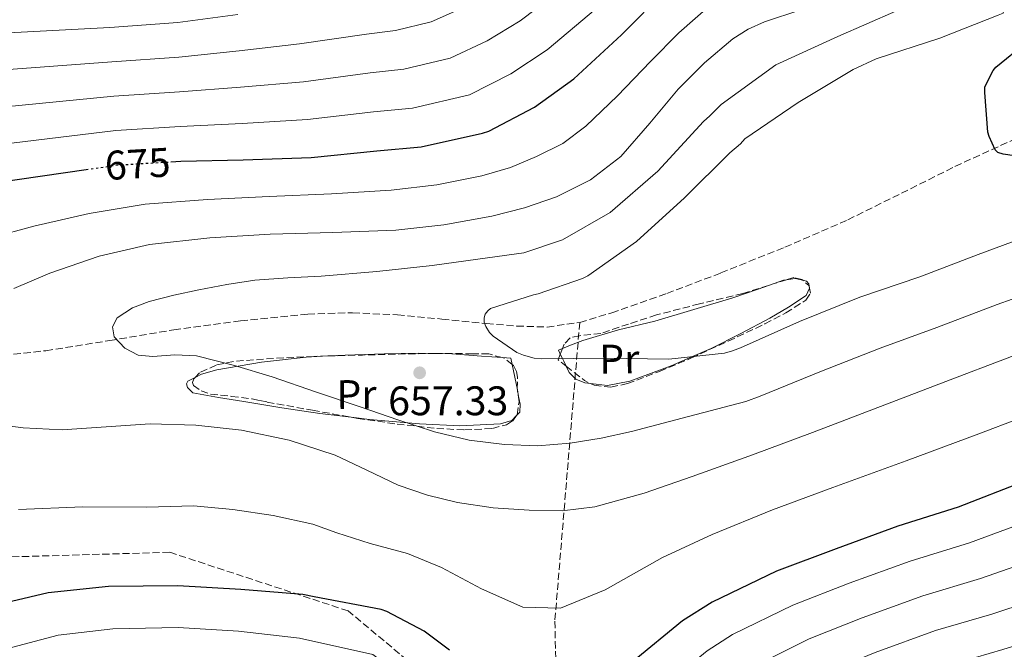
# Model space of a CAD drawing. Units: metres. Extents: x 617208 to 620646, y 4757195 to 4759567.
# Drawn here: x 619365 to 619603, y 4757504 to 4757657 of the extents above; entities that cross this region are included whole.
import ezdxf
from ezdxf.enums import TextEntityAlignment as Align

# ---------------------------------------------------------------- set-up
doc = ezdxf.new("R2010")
doc.units = ezdxf.units.M
doc.header["$MEASUREMENT"] = 0
doc.linetypes.add('DGN Style 3', pattern=[2.435890702152634, 1.739921930109024, -0.6959687720436097])
doc.linetypes.add('DGN Style 5', pattern=[1.217945351076317, 0.5219765790327072, -0.6959687720436097])
for name, color, linetype, lineweight in [('Barranco lineal', 142, 'DGN Style 3', 13), ('Cota de curva de nivel directora', 7, 'Continuous', 0), ('Cota de punto acotado terreno', 7, 'Continuous', 0), ('Curva de nivel directora', 30, 'Continuous', 30), ('Curva de nivel directora no vista', 30, 'DGN Style 5', 30), ('Curva de nivel intermedia', 30, 'Continuous', 0), ('Etiqueta de uso rústico', 92, 'Continuous', 0), ('Línea de cambio de uso (parcela vista)', 92, 'Continuous', 0), ('Punto acotado terreno (símbolo)', 7, 'Continuous', 0), ('Senda', 7, 'DGN Style 3', 0), ('Zona arbolada', 92, 'DGN Style 3', 0)]:
    doc.layers.add(name, color=color, linetype=linetype, lineweight=lineweight)
doc.styles.add('Style-Arial', font='arial.ttf')

# ---------------------------------------------------------------- blocks, each defined once
blk = doc.blocks.new('5PATER')
at = {"layer": 'Punto acotado terreno (símbolo)', "linetype": 'Continuous', "lineweight": 0}
h = blk.add_hatch(color=51, dxfattribs=at)
edge = h.paths.add_edge_path()
edge.add_ellipse((0, 0), major_axis=(-0.1095731443231308, -0.1110710700762829), ratio=0.9994222409660317, start_angle=0, end_angle=360)

msp = doc.modelspace()

# ---------------------------------------------------------------- linework, layer by layer
at = {"layer": 'Barranco lineal', "color": 142, "linetype": 'DGN Style 3', "lineweight": 13}
for points in [[(619500.4699999997, 4757583.24, 654.6199999999953), (619508.2300000006, 4757585.600000001, 654.3399999999965), (619521.5800000001, 4757590.27, 653.779999999999), (619534.7300000006, 4757595.26, 653.1199999999953), (619550.2100000001, 4757601.49, 651.9499999999971), (619565.5099999999, 4757608.130000001, 650.6900000000023), (619578.5099999999, 4757614.57, 649.7700000000041), (619591.4900000002, 4757621.060000001, 649.0899999999965), (619605.5999999996, 4757627.529999999, 648.679999999993)], [(619289.2400000002, 4757571.480000001, 668.6600000000036), (619292.2599999999, 4757571.529999999, 665), (619301.9600000001, 4757571.720000001, 667.8999999999943), (619318.9600000001, 4757572.300000001, 666.1199999999953), (619335.9400000004, 4757573.119999999, 664.320000000007), (619353.4600000001, 4757574.460000001, 662.5500000000029), (619370.9500000002, 4757576.390000001, 660.8000000000029), (619386.4699999997, 4757578.850000001, 659.279999999999), (619401.9900000002, 4757581.439999999, 658.179999999993), (619418.2100000001, 4757583.640000001, 657.6300000000047), (619434.5, 4757585.279999999, 657.1499999999943), (619445.3899999997, 4757585.600000001, 656.7299999999959), (619456.2599999999, 4757585.09, 656.320000000007), (619467.0499999998, 4757584.07, 655.9400000000023), (619477.8300000001, 4757582.980000001, 655.5500000000029), (619485.1900000004, 4757582.380000001, 655.2299999999959), (619492.5499999998, 4757582.140000001, 654.9100000000036), (619500.4699999997, 4757583.24, 654.6199999999953)], [(619500.4699999997, 4757583.24, 654.6199999999953), (619494.4299999997, 4757510.83, 670.6399999999994), (619496.3700000001, 4757430.029999999, 696.3300000000017), (619524.7800000003, 4757363.680000001, 725.6399999999995)]]:
    msp.add_polyline3d(points, dxfattribs=at)
at = {"layer": 'Curva de nivel directora', "color": 30, "linetype": 'Continuous', "lineweight": 30, "flags": 128}
for points, elevation in [([(619401.2499999994, 4757622.180000001), (619403.7300000003, 4757622.33), (619418.8699999992, 4757622.65), (619435.3499999992, 4757623.260000001), (619451.219999999, 4757624.890000002), (619461.9700000002, 4757625.820000002), (619476.9199999992, 4757629.109999999), (619478.3899999999, 4757629.630000001), (619489.4999999988, 4757635.480000001), (619499.0599999987, 4757642.300000002), (619510.619999999, 4757652.99), (619521.339999999, 4757663.9), (619522.2300000007, 4757664.730000001), (619523.1000000002, 4757665.310000001), (619526.5800000003, 4757668.350000001), (619527.9599999995, 4757669.27), (619541.5599999983, 4757675.74), (619556.0199999999, 4757681.37), (619570.6799999983, 4757688.220000002), (619646.8399999999, 4757721.460000001)], 675.0000000000005), ([(619608.0799999996, 4757623.32), (619603.209999999, 4757624.050000002), (619601.859999999, 4757624.430000001), (619601.2199999997, 4757625.12), (619599.8000000004, 4757628.310000001), (619599.4899999998, 4757629.369999999), (619598.7000000007, 4757639.029999999), (619598.7599999988, 4757640.390000001), (619600.7799999994, 4757644.32), (619601.3799999985, 4757645.12), (619608.7699999979, 4757651.16)], 650.0000000000001), ([(619191.3500000001, 4757615.84), (619207.0599999991, 4757617.5), (619218.55, 4757618.170000001), (619222.94, 4757617.890000002), (619224.089999999, 4757617.660000001), (619225.0499999999, 4757617.600000001), (619227.0599999994, 4757617.12), (619241.4000000004, 4757611.710000001), (619244.2100000001, 4757610.360000002), (619253.0799999991, 4757604.51), (619254.2300000002, 4757603.480000001), (619268.0199999991, 4757596.410000001), (619271.5399999997, 4757595.100000001), (619272.6300000002, 4757594.880000004), (619289.3000000003, 4757593.980000001), (619291.0300000003, 4757593.980000001), (619301.7500000002, 4757596.060000001), (619303.1899999997, 4757596.539999999), (619316.7599999994, 4757604.160000001), (619326.0699999991, 4757609.690000001), (619334.8099999985, 4757613.440000001), (619336.5999999989, 4757613.950000001), (619380.7300000003, 4757620.320000002)], 675.0000000000002), ([(619607.9900000001, 4757544.600000001), (619592.2799999992, 4757538.42), (619577.5899999995, 4757533.820000002), (619562.6399999983, 4757528.380000002), (619548.2100000002, 4757522.940000001), (619532.5999999997, 4757515.42), (619525.36, 4757510.910000001)], 675.0000000000002), ([(619468.8500000001, 4757503.800000001), (619462.7100000001, 4757508.41), (619453.6500000008, 4757513.15), (619452.3399999988, 4757513.630000002), (619436.0499999989, 4757516.730000001), (619433.2999999997, 4757517.310000001), (619418.23, 4757518.49), (619402.9599999993, 4757519.36), (619386.1299999983, 4757519.199999999), (619371.5700000006, 4757517.660000001), (619356.72, 4757514.17), (619354.5499999997, 4757513.400000001), (619340.7199999985, 4757505.850000001), (619326.6799999992, 4757497.050000001)], 675.0000000000002), ([(619525.36, 4757510.910000001), (619513.2000000007, 4757500.890000001)], 675.0000000000002)]:
    msp.add_lwpolyline(points, dxfattribs=dict(at, elevation=elevation))
at = {"layer": 'Curva de nivel directora no vista', "color": 30, "linetype": 'DGN Style 5', "lineweight": 30, "elevation": 675.0000000000005, "flags": 128}
msp.add_lwpolyline([(619380.7300000003, 4757620.320000002), (619388.4399999996, 4757621.440000001), (619401.2499999994, 4757622.180000001)], dxfattribs=at)
at = {"layer": 'Curva de nivel intermedia', "color": 30, "linetype": 'Continuous', "lineweight": 0, "flags": 128}
for points, elevation in [([(619388.2899999997, 4757584.359999999), (619392.0000000001, 4757586.789999999), (619396.0300000003, 4757588.329999999), (619402.0300000017, 4757589.829999999), (619408.0599999998, 4757591.149999999), (619414.8300000003, 4757592.48), (619421.6299999997, 4757593.519999999), (619429.6900000019, 4757594.029999998), (619437.7600000009, 4757594.480000001), (619451.2500000002, 4757595.58), (619464.7000000017, 4757597.039999999), (619475.7900000004, 4757598.579999999), (619486.8800000013, 4757600.119999999), (619496.2600000001, 4757603.309999999), (619507.8200000006, 4757609.919999998), (619519.4300000002, 4757619.91), (619530.520000001, 4757631.990000002), (619532.040000001, 4757633.320000002), (619534.7800000012, 4757636.130000001), (619548.0000000001, 4757645.750000001), (619563.0499999997, 4757652.57), (619598.2300000014, 4757668.029999998), (619602.7799999999, 4757670.779999998), (619634.6200000001, 4757690.970000001)], 660), ([(619211.4400000023, 4757657.3), (619218.4000000004, 4757652.539999999), (619222.1900000012, 4757649.309999999), (619225.9800000021, 4757646.090000001), (619231.150000002, 4757643.23), (619235.9300000009, 4757640.619999999), (619287.2200000016, 4757624.99), (619303.0399999999, 4757627.239999999), (619317.3700000019, 4757629.99), (619329.3600000015, 4757632.489999999), (619333.8600000008, 4757632.9), (619387.4600000004, 4757638.12), (619403.3800000016, 4757639.159999999), (619418.2200000011, 4757640.289999999), (619433.4699999995, 4757641.600000001), (619449.6000000008, 4757643.75), (619457.8300000007, 4757644.630000001), (619469.0700000013, 4757647.3), (619478.0400000013, 4757651.56), (619486.0300000019, 4757656.380000001), (619497.9100000019, 4757665.470000001)], 684.9999999999999), ([(619244.7900000011, 4757664.119999999), (619271.2500000012, 4757653.439999999), (619289.3200000003, 4757650.310000001), (619308.6700000004, 4757650.289999999), (619323.920000001, 4757651.529999998), (619331.1200000005, 4757651.859999999), (619386.4900000005, 4757654.800000001), (619403.0199999996, 4757655.980000001), (619417.5700000006, 4757657.939999999)], 695), ([(619357.8800000001, 4757603.859999999), (619368.0500000002, 4757606.579999999), (619381.4800000014, 4757609.699999999), (619395.0600000002, 4757611.949999998), (619410.150000002, 4757613.09), (619425.120000001, 4757613.75), (619440.2900000013, 4757614.4), (619454.7100000003, 4757615.350000001), (619465.77, 4757616.609999998), (619476.7300000014, 4757618.800000001), (619483.6400000004, 4757620.8), (619489.9800000016, 4757623.460000002), (619496.3300000017, 4757626.680000001), (619501.9100000006, 4757630.849999999), (619509.6199999999, 4757638.180000001), (619517.6200000017, 4757646.54), (619524.4900000005, 4757653.489999999), (619532.440000001, 4757660.439999998)], 670), ([(619184.0900000003, 4757657.05), (619190.4600000005, 4757654.199999999), (619196.5400000003, 4757650.84), (619203.0800000003, 4757646.71), (619209.5300000011, 4757642.460000001), (619217.2800000005, 4757637.17), (619225.040000001, 4757631.880000002), (619228.100000001, 4757630.41), (619231.5000000007, 4757628.869999998), (619295.2100000001, 4757610.759999999), (619309.9000000019, 4757615.699999998), (619321.7199999993, 4757619.840000001), (619332.0900000005, 4757622.960000001), (619335.230000001, 4757623.42), (619387.9500000001, 4757629.779999998), (619403.5600000005, 4757630.739999999), (619418.5499999997, 4757631.470000001), (619434.4100000004, 4757632.429999999), (619450.4099999999, 4757634.32), (619459.9000000004, 4757635.220000001), (619473.7300000017, 4757638.46), (619483.7699999999, 4757643.52), (619492.5499999997, 4757649.340000001), (619504.2599999999, 4757659.230000001)], 680), ([(619226.9299999997, 4757660.310000001), (619234.2000000008, 4757656.050000001), (619240.360000001, 4757652.369999999), (619279.2400000019, 4757639.210000001), (619296.1800000002, 4757638.770000001), (619313.02, 4757640.140000001), (619326.6400000012, 4757642.009999999), (619332.4900000007, 4757642.38), (619386.9700000009, 4757646.460000002), (619403.2000000007, 4757647.57), (619417.9000000014, 4757649.109999998), (619432.5199999994, 4757650.78), (619448.7800000004, 4757653.179999998), (619455.7499999999, 4757654.039999999), (619464.4100000011, 4757656.140000001), (619472.3100000002, 4757659.609999998)], 690.0000000000001), ([(619363.2100000011, 4757591.470000001), (619371.9400000017, 4757595.230000001), (619383.8700000008, 4757599.319999999), (619396.1300000007, 4757602.140000001), (619410.730000001, 4757603.73), (619425.3800000004, 4757604.640000002), (619440.6100000008, 4757605.07), (619455.8400000014, 4757605.600000001), (619467.5200000001, 4757606.949999998), (619479.140000001, 4757609.050000002), (619487.0600000002, 4757611.009999999), (619494.8200000006, 4757613.720000001), (619503.1, 4757617.84), (619510.4300000012, 4757623.449999998), (619517.51, 4757631.600000001), (619524.3800000009, 4757639.83), (619530.6999999998, 4757646.199999998), (619537.5700000008, 4757652.060000001), (619541.3200000013, 4757654.350000001), (619545.3100000012, 4757656.150000001), (619554.0599999997, 4757659.019999999)], 665.0000000000001), ([(619539.4999999999, 4757626.59), (619540.5300000003, 4757627.739999999), (619553.4600000007, 4757636.59), (619566.8000000003, 4757644.550000001), (619572.3800000015, 4757647.15), (619587.8400000001, 4757652.179999999), (619601.9300000005, 4757657.789999999), (619603.1900000012, 4757658.27), (619603.4999999997, 4757659.600000001)], 655), ([(619611.7499999999, 4757605.119999999), (619597.1100000015, 4757599.710000001), (619582.9299999992, 4757594.310000001), (619568.4100000019, 4757589.359999999), (619553.7700000014, 4757583.449999999), (619539.4900000008, 4757577.130000001), (619537.5400000017, 4757576.349999999), (619535.5500000002, 4757575.83), (619522.0899999999, 4757574.350000001), (619506.6300000015, 4757574.569999999), (619491.1200000015, 4757574.42), (619489.4299999995, 4757574.560000001), (619486.8099999998, 4757575.28), (619485.2000000004, 4757575.970000001), (619479.5099999997, 4757579.96), (619478.5900000011, 4757580.81), (619477.7199999993, 4757582.27), (619477.2900000003, 4757583.279999999), (619477.2499999999, 4757584.359999999), (619477.5499999995, 4757585.230000001), (619478.2100000011, 4757586.08), (619478.8400000014, 4757586.599999999), (619489.2199999993, 4757589.930000001), (619490.3700000005, 4757590.15), (619501.1799999997, 4757593.92), (619502.4200000003, 4757594.539999999), (619514.26, 4757602.849999999), (619525.8800000009, 4757613.439999999), (619536.8800000001, 4757624.4), (619539.4999999999, 4757626.59)], 655), ([(619616.3099999995, 4757592.779999999), (619601.7400000006, 4757587.569999999), (619587.1200000002, 4757581.99), (619573.3800000006, 4757577.05), (619559.0900000011, 4757571.429999999), (619544.2300000016, 4757565.369999999), (619540.7500000015, 4757564.050000001), (619526.8900000011, 4757560.449999999), (619513.0199999996, 4757556.84), (619505.6400000012, 4757555.21), (619498.1700000013, 4757553.960000001), (619490.2200000007, 4757553.33), (619482.240000001, 4757553.640000002), (619473.6700000013, 4757554.699999998), (619465.2800000005, 4757556.720000002), (619456.3300000009, 4757559.66), (619447.4200000014, 4757562.67), (619436.6400000012, 4757566.38), (619425.8499999996, 4757570.09), (619416.7200000011, 4757572.81), (619407.49, 4757575.15), (619402.2400000017, 4757575.4), (619396.8900000007, 4757574.969999999), (619393.3400000012, 4757575.34), (619390.1000000002, 4757577.039999999), (619387.5800000011, 4757579.759999999), (619387.1100000017, 4757582.15), (619388.2899999997, 4757584.359999999)], 660), ([(619611.6100000012, 4757577.430000001), (619601.820000001, 4757573.689999999), (619592.030000001, 4757569.949999999), (619574.5000000005, 4757563.259999999), (619556.9600000009, 4757556.569999999), (619542.3899999998, 4757551.17), (619527.7699999996, 4757545.880000001), (619516.1199999999, 4757541.890000001), (619504.1600000015, 4757538.520000001), (619496.1999999997, 4757537.539999999), (619488.2200000002, 4757537.689999999), (619479.5099999997, 4757538.279999998), (619470.8100000003, 4757539.550000001), (619463.5100000004, 4757541.359999998), (619456.4100000013, 4757543.769999999), (619448.8099999995, 4757547.420000001), (619441.1800000009, 4757551.07), (619429.9800000003, 4757554.699999998), (619418.4600000002, 4757557.15), (619407.3600000005, 4757558.359999999), (619396.2500000015, 4757558.679999999), (619385.6000000008, 4757557.92), (619374.9400000012, 4757557.210000001), (619365.4999999999, 4757557.689999999)], 665.0000000000001), ([(619365.4999999999, 4757557.689999999), (619356.0600000008, 4757558.880000001)], 665.0000000000001), ([(619607.0900000016, 4757559.939999999), (619597.2800000014, 4757556.199999998), (619579.6700000004, 4757549.680000001), (619561.9000000008, 4757543.240000002), (619547.2300000011, 4757537.779999998), (619532.5900000008, 4757531.810000001), (619520.5300000019, 4757526.230000001), (619506.6400000004, 4757518.369999997), (619495.7700000006, 4757513.929999999), (619486.6399999999, 4757514.21), (619476.6399999997, 4757518.619999998), (619466.9200000011, 4757523.859999999), (619458.7000000002, 4757527.190000001), (619449.6100000021, 4757529.609999998), (619441.5600000008, 4757532.26), (619435.7400000005, 4757534.309999999), (619426.1100000013, 4757536.439999999), (619416.3600000015, 4757537.930000001), (619406.7900000003, 4757538.769999999), (619395.4600000002, 4757538.46), (619379.9200000013, 4757538.560000001), (619364.3100000008, 4757537.91)], 670), ([(619611.4200000011, 4757535.869999999), (619594.9800000014, 4757529.800000001), (619580.6600000006, 4757525.38), (619565.8000000011, 4757519.999999999), (619552.170000001, 4757514.720000001), (619537.5000000015, 4757507.560000001), (619531.3400000012, 4757503.649999999), (619518.3900000006, 4757492.96), (619505.7000000017, 4757483.57), (619502.6399999993, 4757480.720000001), (619498.2300000016, 4757476.34), (619488.8000000013, 4757475.929999999), (619485.12, 4757478.470000001), (619477.7999999998, 4757482.259999998), (619474.0500000013, 4757485.140000001), (619450.2600000001, 4757502.730000001), (619432.4700000003, 4757506.680000001), (619417.66, 4757508.400000001), (619403.0599999998, 4757509.239999999), (619387.2100000001, 4757508.989999999)], 680), ([(619614.85, 4757527.140000001), (619597.6900000004, 4757521.169999998), (619583.7300000017, 4757516.949999998), (619568.9600000017, 4757511.630000001), (619556.1299999994, 4757506.499999999), (619542.4099999999, 4757499.689999999), (619537.3200000004, 4757496.389999999), (619523.5800000008, 4757485.03), (619511.1700000011, 4757474.730000001), (619507.2100000003, 4757470.369999999), (619499.7600000005, 4757462.220000001), (619488.2800000005, 4757462.189999999), (619481.7300000014, 4757467.249999999), (619473.4600000012, 4757472.910000001), (619467.2699999998, 4757478.069999999), (619448.1900000003, 4757491.839999998), (619431.6299999999, 4757496.060000001), (619417.0900000001, 4757498.3), (619403.1600000004, 4757499.119999998), (619388.2899999997, 4757498.779999998)], 684.9999999999999), ([(619618.2899999998, 4757518.41), (619600.4000000017, 4757512.55), (619586.8000000007, 4757508.509999998), (619572.110000001, 4757503.249999999), (619560.0800000012, 4757498.279999998), (619547.3099999995, 4757491.829999999), (619543.2999999997, 4757489.13), (619528.7700000008, 4757477.100000001), (619516.6300000015, 4757465.880000001), (619511.7900000003, 4757460.019999999), (619501.2900000016, 4757448.099999998), (619487.7500000009, 4757448.46), (619478.3499999996, 4757456.02), (619469.1299999995, 4757463.55), (619460.5000000016, 4757470.990000002), (619446.1100000016, 4757480.949999998), (619430.8000000007, 4757485.439999999), (619416.5100000012, 4757488.210000001), (619403.2499999999, 4757489)], 690.0000000000001), ([(619387.2100000001, 4757508.989999999), (619373.9800000001, 4757507.399999999), (619359.8300000014, 4757503.73)], 680), ([(619621.7200000009, 4757509.669999998), (619603.0999999996, 4757503.92), (619589.8700000017, 4757500.079999999), (619575.2699999993, 4757494.880000001), (619564.0399999998, 4757490.06), (619552.2200000001, 4757483.970000001), (619549.2699999998, 4757481.880000001), (619533.9499999997, 4757469.180000001), (619522.0899999999, 4757457.039999999), (619516.3600000012, 4757449.67), (619502.8300000017, 4757433.980000001), (619487.2200000011, 4757434.73), (619474.9600000011, 4757444.800000001), (619464.790000001, 4757454.199999998), (619453.7300000014, 4757463.92), (619444.0399999997, 4757470.05), (619429.9600000002, 4757474.819999999), (619415.9400000012, 4757478.119999999), (619403.3500000003, 4757478.880000001)], 695)]:
    msp.add_lwpolyline(points, dxfattribs=dict(at, elevation=elevation))
at = {"layer": 'Línea de cambio de uso (parcela vista)', "color": 92, "linetype": 'Continuous', "lineweight": 0, "extrusion": (0.03079939600550843, 0.03256501066400396, 0.9989949535839254), "elevation": 174667.6067069408, "flags": 128}
msp.add_lwpolyline([(2818997.422569615, -3878309.548545684), (2818997.870935054, -3878308.97071466), (2818998.973741321, -3878306.795482041)], dxfattribs=at)
at = {"layer": 'Línea de cambio de uso (parcela vista)', "color": 92, "linetype": 'Continuous', "lineweight": 0, "extrusion": (0.03445945572775515, 0.008800595425524763, 0.9993673475910164), "elevation": 63874.01344773501, "flags": 128}
msp.add_lwpolyline([(4456331.183971239, -1776394.253623068), (4456332.061196558, -1776392.541289336), (4456332.264030292, -1776390.457809377)], dxfattribs=at)
at = {"layer": 'Línea de cambio de uso (parcela vista)', "color": 92, "linetype": 'Continuous', "lineweight": 0, "extrusion": (0.3064726432057798, -0.7125715703482985, 0.6311230277036504), "elevation": -3199840.254071686, "flags": 128}
msp.add_lwpolyline([(2448813.773679953, 2604351.64361209), (2448812.745544228, 2604351.685381744), (2448812.79482158, 2604350.048243359)], dxfattribs=at)
at = {"layer": 'Línea de cambio de uso (parcela vista)', "color": 92, "linetype": 'Continuous', "lineweight": 0, "extrusion": (0.05539343743484704, 0.9215153960819163, 0.3843708389994493), "elevation": 4418746.071829636, "flags": 128}
msp.add_lwpolyline([(-332880.8202435088, -1839059.009828371), (-332884.793619072, -1839059.403684911), (-332891.9813016676, -1839059.197969447), (-332897.0420826993, -1839059.052723638)], dxfattribs=at)
at = {"layer": 'Línea de cambio de uso (parcela vista)', "color": 92, "linetype": 'Continuous', "lineweight": 0, "extrusion": (-0.02139387977465071, 0.07093502189912686, 0.9972514851211595), "elevation": 324880.5912127009, "flags": 128}
msp.add_lwpolyline([(-1966850.764940212, -4363969.082927196), (-1966852.743262244, -4363968.327099844), (-1966852.590547337, -4363966.722316411)], dxfattribs=at)
at = {"layer": 'Línea de cambio de uso (parcela vista)', "color": 92, "linetype": 'Continuous', "lineweight": 0, "extrusion": (-0.9800041337700952, -0.1926938152843672, 0.04960837978285321), "elevation": -1523819.288374492, "flags": 128}
msp.add_lwpolyline([(-4548671.041957093, 76345.22521648217), (-4548667.917337958, 76345.45660137567), (-4548664.791189124, 76345.68808639245)], dxfattribs=at)
at = {"layer": 'Línea de cambio de uso (parcela vista)', "color": 92, "linetype": 'Continuous', "lineweight": 0}
for points in [[(619547.6156000001, 4757592.659, 655.5175000000017), (619543.79, 4757591.289999999, 655.679999999993), (619537.6200000001, 4757589.189999999, 655.9499999999971), (619528.1500000004, 4757586.350000001, 656.3999999999943), (619518.6699999999, 4757583.560000001, 656.8600000000006), (619509.8399999999, 4757581.430000001, 657.25), (619501.2000000002, 4757578.880000001, 657.5899999999965), (619498.2599999999, 4757577.699999999, 657.6999999999971), (619496.2648999998, 4757576.902000001, 657.7676000000065)], [(619503.1073000003, 4757568.430400001, 656.9881000000023), (619507.2199999997, 4757567.99, 656.6000000000058), (619512.6600000003, 4757569.029999999, 656.0800000000017), (619522.6100000005, 4757572.689999999, 655.2400000000052), (619527.8399999999, 4757574.980000001, 655), (619532.3700000001, 4757576.960000001, 654.8999999999943), (619539.5099999999, 4757580.600000001, 654.8500000000058), (619546.5800000001, 4757584.32, 654.9100000000036), (619551.0800000001, 4757586.939999999, 654.9900000000052), (619555.4100000003, 4757589.76, 655.1199999999953), (619556.1956000002, 4757591.537500001, 655.1690999999992)], [(619556.1956000002, 4757591.537500001, 655.1690999999992), (619556.2100000001, 4757591.57, 655.1699999999983), (619556.0599999996, 4757592.600000001, 655.1999999999971), (619555.4699999997, 4757593.279999999, 655.2299999999959), (619554.5751, 4757593.4835, 655.2590999999958)], [(619407.1753000002, 4757569.917300001, 661.728099999993), (619408.75, 4757570.699999999, 661.6999999999971), (619412.4299999997, 4757571.779999999, 661.570000000007), (619423.2599999999, 4757573.640000001, 660.7200000000012), (619434.1299999999, 4757574.850000001, 659.8399999999965), (619439.358, 4757575.114700001, 659.453999999998)], [(619439.358, 4757575.114700001, 659.453999999998), (619443.6100000005, 4757575.33, 659.1399999999994), (619453.0700000003, 4757575.619999999, 658.4400000000023), (619461.2599999999, 4757575.800000001, 657.2700000000041), (619465.4846999999, 4757575.7073, 656.883600000001)], [(619495.7635000005, 4757575.590299999, 656.5301000000036), (619496.3099999996, 4757574.470000001, 655), (619496.6299999999, 4757573.83, 655.1300000000047), (619497.2159000002, 4757572.627, 656.198900000003)], [(619497.2159000002, 4757572.627, 656.198900000003), (619497.9400000004, 4757571.140000001, 657.5200000000041), (619499.5300000003, 4757569.49, 657.3300000000017), (619501.7100000001, 4757568.58, 657.1199999999953), (619503.1073000003, 4757568.430400001, 656.9881000000023)], [(619445.0599999996, 4757560.264400001, 659.6016999999993), (619437.4600000001, 4757561.16, 660.1000000000058), (619428.2400000002, 4757562.58, 660.5599999999977), (619419.0300000003, 4757564.039999999, 661), (619412.8099999996, 4757565.050000001, 661.529999999999), (619406.6100000005, 4757566.15, 661.9600000000064), (619405.2999999998, 4757567.470000001, 661.8800000000047), (619405.0800000001, 4757568.390000001, 661.8099999999977), (619405.3899999997, 4757569.029999999, 661.7599999999948), (619407.1753000002, 4757569.917300001, 661.728099999993)], [(619485.3344000002, 4757566.8948, 657.4811999999947), (619485.6500000004, 4757565.32, 657.6000000000058), (619486.0499999998, 4757563.4, 657.6900000000023), (619485.9100000003, 4757561.480000001, 657.7299999999959), (619485.1667, 4757560.6939, 657.7688999999956)], [(619485.1667, 4757560.6939, 657.7688999999956), (619484, 4757559.460000001, 657.8300000000017), (619481.2300000006, 4757558.66, 657.9199999999983), (619471.4000000004, 4757558.210000001, 658.2700000000041), (619461.5899999999, 4757558.66, 658.6300000000047), (619449.5099999999, 4757559.74, 659.3099999999977), (619445.0599999996, 4757560.264400001, 659.6016999999993)]]:
    msp.add_polyline3d(points, dxfattribs=at)
at = {"layer": 'Senda', "color": 7, "linetype": 'DGN Style 3', "lineweight": 0}
msp.add_polyline3d([(619606.2399999978, 4757393.290000001, 748.1699999999983), (619579.7499999986, 4757412.040000003, 734.0500000000029), (619561.6599999993, 4757443.070000002, 716.9199999999984), (619554.5599999982, 4757468.920000001, 702.350000000006), (619539.2699999996, 4757480.330000003, 692.2400000000052), (619512.1400000011, 4757479.040000002, 683.6900000000024), (619495.3399999993, 4757469.990000002, 682.2400000000054), (619479.1900000002, 4757484.210000002, 678.8899999999996), (619444.3000000011, 4757513.300000001, 675.820000000007), (619401.0100000001, 4757527.520000001, 672.8699999999955), (619334.4599999998, 4757525.580000001, 671.4100000000036), (619280.8299999967, 4757533.340000001, 670.6600000000036), (619250.4699999985, 4757570.190000001, 670.0000000000001), (619245.949999999, 4757598.630000001, 672.6600000000037), (619214.1000000021, 4757618.119999999, 675.6199999999955)], dxfattribs=at)
at = {"layer": 'Zona arbolada', "color": 92, "linetype": 'DGN Style 3', "lineweight": 0, "extrusion": (0.13309536452462, 0.04113126765721793, 0.9902493841265285), "elevation": 278792.8316130082, "flags": 128}
msp.add_lwpolyline([(4362560.257889321, -1977089.463624566), (4362560.257889321, -1977086.2749604)], dxfattribs=at)
at = {"layer": 'Zona arbolada', "color": 92, "linetype": 'DGN Style 3', "lineweight": 0, "extrusion": (0.03566513591693599, 0.001146332080164584, 0.9993631392055586), "elevation": 28203.49609069688, "flags": 128}
msp.add_lwpolyline([(4735232.751607401, -771558.7438900551), (4735233.387494586, -771558.648608065), (4735234.748661463, -771557.1857492762)], dxfattribs=at)
at = {"layer": 'Zona arbolada', "color": 92, "linetype": 'DGN Style 3', "lineweight": 0, "extrusion": (-0.0224593768174548, 0.1069480427625962, 0.9940109116816683), "elevation": 495552.9943352221, "flags": 128}
msp.add_lwpolyline([(-1584047.906198104, -4501503.470269577), (-1584047.44297997, -4501502.743701389), (-1584047.145921241, -4501502.282504454)], dxfattribs=at)
at = {"layer": 'Zona arbolada', "color": 92, "linetype": 'DGN Style 3', "lineweight": 0, "extrusion": (0.03647467216087288, 0.2822020993832315, 0.9586613444770024), "elevation": 1365823.340300072, "flags": 128}
msp.add_lwpolyline([(-4510.448990043027, -4599214.148965086), (-4504.658569499974, -4599213.318529652), (-4492.955981618848, -4599211.415181522), (-4484.613786304028, -4599210.042474168)], dxfattribs=at)
at = {"layer": 'Zona arbolada', "color": 92, "linetype": 'DGN Style 3', "lineweight": 0, "extrusion": (0.02866168165582962, 0.0183014287500419, 0.9994216155909212), "elevation": 105482.7537819172, "flags": 128}
msp.add_lwpolyline([(3676444.747397907, -3080728.724396392), (3676447.129284768, -3080727.959834112), (3676447.50919312, -3080727.606959214)], dxfattribs=at)
at = {"layer": 'Zona arbolada', "color": 92, "linetype": 'DGN Style 3', "lineweight": 0, "extrusion": (0.05897897729480474, 0.07579918918919777, 0.9953772968857182), "elevation": 397811.582010504, "flags": 128}
msp.add_lwpolyline([(2432686.03732189, -4116076.471486658), (2432685.600208355, -4116075.017953633), (2432683.071290442, -4116075.017953633)], dxfattribs=at)
at = {"layer": 'Zona arbolada', "color": 92, "linetype": 'DGN Style 3', "lineweight": 0, "elevation": 657.1600000000036, "flags": 128}
msp.add_lwpolyline([(619497.2159000002, 4757572.627), (619498.4199999999, 4757571.689999999), (619501.6200000001, 4757569.189999999), (619503.1073000003, 4757568.430400001)], dxfattribs=at)
at = {"layer": 'Zona arbolada', "color": 92, "linetype": 'DGN Style 3', "lineweight": 0}
for points in [[(619554.5751, 4757593.4835, 653.6321999999927), (619554.3499999996, 4757593.680000001, 653.6399999999994), (619552.4400000004, 4757594.15, 653.7700000000041), (619550.6323999995, 4757593.5913, 654.0362000000023)], [(619547.6156000001, 4757592.659, 654.4804000000004), (619546.2599999999, 4757592.24, 654.679999999993), (619540.0199999996, 4757590.25, 655.5), (619529.5300000003, 4757587.76, 655.6600000000036), (619519.0899999999, 4757585.060000001, 655.820000000007), (619512.3300000001, 4757582.869999999, 656.1399999999994), (619505.5899999999, 4757580.58, 656.4600000000064), (619500.4500000002, 4757580.02, 656.5599999999977), (619498.1299999999, 4757579.5, 656.6199999999953), (619496.6900000004, 4757578.02, 656.779999999999), (619496.2648999998, 4757576.902000001, 656.8905999999988)], [(619503.1073000003, 4757568.430400001, 657.1600000000036), (619503.9500000002, 4757568, 657.1600000000036), (619508.04, 4757567.58, 657.1600000000036), (619512.0499999998, 4757568.42, 657.1600000000036), (619519.8399999999, 4757571.369999999, 656.9499999999971), (619527.54, 4757574.630000001, 656.5200000000041), (619536.4900000002, 4757578.720000001, 655.8600000000006), (619545.4000000004, 4757582.890000001, 655.0500000000029), (619550.4600000001, 4757585.57, 654.3300000000017), (619555.3200000003, 4757588.65, 653.6399999999994), (619556.4199999999, 4757590.310000001, 653.570000000007), (619556.1956000002, 4757591.537500001, 653.5766000000004)], [(619439.358, 4757575.114700001, 659.0522000000057), (619435.9600000001, 4757575.02, 659.2100000000064), (619426.2199999997, 4757574.52, 659.529999999999), (619416.5, 4757573.800000001, 659.9100000000036), (619412.29, 4757572.91, 660.3000000000029), (619408.2400000002, 4757571.050000001, 660.7400000000052), (619407.1753000002, 4757569.917300001, 660.8457000000053)], [(619481.6782999998, 4757574.750399999, 657.3319999999949), (619478.4100000003, 4757575.600000001, 657.4100000000036), (619474.4800000006, 4757575.66, 657.5399999999936), (619467.0599999996, 4757575.720000001, 657.820000000007), (619465.4846999999, 4757575.7073, 657.8837000000058)], [(619485.3344000002, 4757566.8948, 657.5602999999974), (619485.2999999998, 4757567.140000001, 657.5399999999936), (619485.3600000005, 4757569.980000001, 657.3600000000006), (619485.1600000003, 4757571.390000001, 657.3000000000029), (619484.4000000004, 4757572.779999999, 657.2899999999936), (619484.1058999998, 4757573.023700001, 657.2939999999944)], [(619407.1753000002, 4757569.917300001, 660.8457000000053), (619406.8300000001, 4757569.550000001, 660.8800000000047), (619406.5300000003, 4757568.67, 660.9400000000023), (619406.7699999996, 4757567.980000001, 661), (619408.6600000003, 4757566.66, 661.1300000000047), (619410.9299999997, 4757565.859999999, 661.1900000000023), (619416.0099999999, 4757565.33, 661.1600000000036), (619421.04, 4757564.710000001, 661.1300000000047), (619422.8399999999, 4757564.33, 661.1300000000047), (619424.6299999999, 4757563.939999999, 661.1300000000047), (619435.6399999997, 4757561.960000001, 660.3300000000017), (619445.0599999996, 4757560.264400001, 659.6448999999993)], [(619485.1667, 4757560.6939, 658.0734999999986), (619485.2999999998, 4757560.869999999, 658.0599999999977), (619485.7400000002, 4757564, 657.8000000000029), (619485.3344000002, 4757566.8948, 657.5602999999974)], [(619445.0599999996, 4757560.264400001, 659.6448999999993), (619446.6399999997, 4757559.980000001, 659.529999999999), (619456.1900000004, 4757558.609999999, 658.8800000000047), (619465.7800000003, 4757557.539999999, 658.3099999999977), (619472.5199999996, 4757557.189999999, 658.3500000000058), (619479.2800000003, 4757557.539999999, 658.4400000000023), (619482.7300000006, 4757558.439999999, 658.279999999999), (619484.2100000001, 4757559.430000001, 658.1699999999983), (619485.1667, 4757560.6939, 658.0734999999986)]]:
    msp.add_polyline3d(points, dxfattribs=at)

# ---------------------------------------------------------------- block references
at = {"layer": 'Punto acotado terreno (símbolo)', "color": 7, "linetype": 'Continuous', "lineweight": 0, "xscale": 10, "yscale": 10, "zscale": 10}
msp.add_blockref('5PATER', (619461.6399999994, 4757571.040000002, 657.3300000000017), dxfattribs=at)

# ---------------------------------------------------------------- texts
at = {"layer": 'Cota de curva de nivel directora', "color": 7, "linetype": 'Continuous', "lineweight": 0, "style": 'Style-Arial'}
msp.add_text('675', height=7.000000000000002, rotation=3.352410000000001, dxfattribs=at).set_placement((619393.2275421488, 4757621.712225516, 675), align=Align.MIDDLE_CENTER)
at = {"layer": 'Cota de punto acotado terreno', "color": 7, "linetype": 'Continuous', "lineweight": 0, "style": 'Style-Arial'}
msp.add_text('657.33', height=7.000000000000002, dxfattribs=at).set_placement((619454, 4757560.750000001, 657.3300000000017))
at = {"layer": 'Etiqueta de uso rústico', "color": 92, "linetype": 'Continuous', "lineweight": 0, "style": 'Style-Arial'}
for p in [(619510.0696529433, 4757574.360874709, 655.0599999999977), (619446.3196529438, 4757565.780874708, 659.8800000000047)]:
    msp.add_text('Pr', height=7.000000000000002, rotation=0.5802300000000001, dxfattribs=at).set_placement(p, align=Align.MIDDLE_CENTER)

doc.saveas('drawing.dxf')
